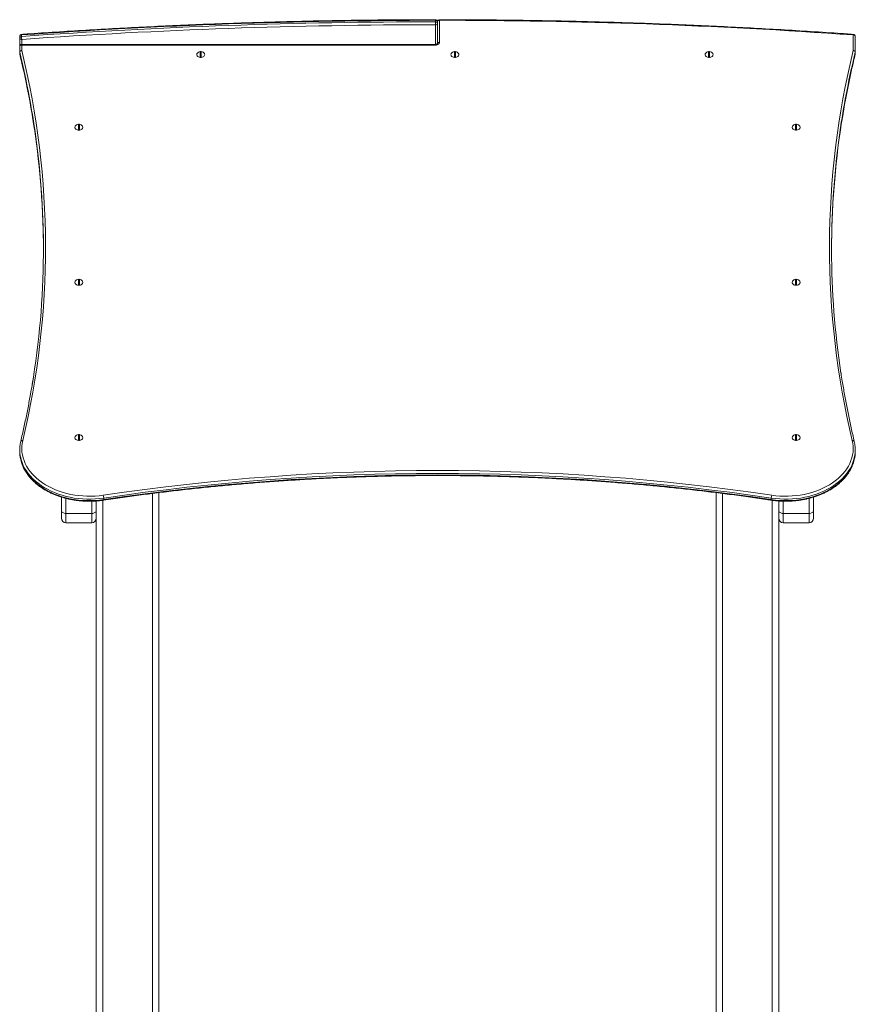
# Model space of a CAD drawing. Units: millimetres. Extents: x 5 to 218, y 4 to 290.
# Drawn here: x 66 to 81, y 219 to 237 of the extents above; entities that cross this region are included whole.
import ezdxf

# ---------------------------------------------------------------- set-up
doc = ezdxf.new("R2010")
doc.units = ezdxf.units.MM

msp = doc.modelspace()

# ---------------------------------------------------------------- linework, layer by layer
at = {"color": 7, "linetype": 'Continuous', "lineweight": 15}
for p, q in [((73.86304, 237.03438), (73.86304, 237.0609)), ((73.86304, 237.03438), (73.86306, 236.98135)), ((73.90056, 237.03438), (73.90056, 237.00786)), ((73.90056, 237.00786), (73.90056, 236.64293)), ((73.93806, 237.0609), (73.93806, 236.66944)), ((66.40056, 236.74522), (66.40056, 236.77174)), ((66.43434, 236.79813), (66.43434, 236.77161)), ((81.36306, 236.51749), (81.36306, 236.79826)), ((81.40056, 236.77174), (81.40056, 236.49097)), ((66.40056, 236.58989), (66.40056, 236.74522)), ((66.40056, 236.49097), (66.40056, 236.58989)), ((73.86306, 236.62739), (66.43806, 236.62739)), ((66.43806, 236.61641), (66.43806, 236.51749)), ((73.86306, 236.61641), (66.43806, 236.61641)), ((66.40056, 236.46445), (66.40056, 236.49097)), ((66.4011, 236.48648), (66.4011, 236.45996)), ((69.64119, 236.40677), (69.64119, 236.50129)), ((69.65994, 236.50129), (69.65994, 236.40677)), ((74.20369, 236.40677), (74.20369, 236.50129)), ((74.22244, 236.50129), (74.22244, 236.40677)), ((78.76619, 236.40677), (78.76619, 236.50129)), ((78.78494, 236.50129), (78.78494, 236.40677)), ((81.40002, 236.45996), (81.40002, 236.48648)), ((81.40056, 236.49097), (81.40056, 236.46445)), ((67.45369, 235.10304), (67.45369, 235.19756)), ((67.47244, 235.19756), (67.47244, 235.10304)), ((80.32869, 235.10304), (80.32869, 235.19756)), ((80.34744, 235.19756), (80.34744, 235.10304)), ((67.45369, 232.3188), (67.45369, 232.41333)), ((67.47244, 232.41333), (67.47244, 232.3188)), ((80.32869, 232.3188), (80.32869, 232.41333)), ((80.34744, 232.41333), (80.34744, 232.3188)), ((67.45369, 229.53457), (67.45369, 229.62909)), ((67.47244, 229.62909), (67.47244, 229.53457)), ((80.32869, 229.53457), (80.32869, 229.62909)), ((80.34744, 229.62909), (80.34744, 229.53457)), ((66.40056, 229.35209), (66.40056, 229.32557)), ((81.40056, 229.32557), (81.40056, 229.35209)), ((67.15056, 228.26681), (67.15056, 228.50526)), ((67.90852, 228.46072), (67.90852, 228.48723)), ((68.90056, 228.58474), (68.90056, 216.2518)), ((78.90056, 228.58491), (78.90056, 216.2518)), ((79.89261, 228.46072), (79.89261, 228.48723)), ((80.65056, 228.50556), (80.65056, 228.26681)), ((67.77556, 228.43536), (67.77556, 228.26681)), ((80.02556, 228.26681), (80.02556, 228.4355)), ((67.15056, 228.1253), (67.15056, 228.26681)), ((67.22994, 228.21068), (67.69619, 228.21068)), ((67.77556, 228.26681), (67.77556, 228.1253)), ((67.77556, 228.1253), (67.77556, 216.2518)), ((80.02556, 228.1253), (80.02556, 228.26681)), ((80.02556, 228.1253), (80.02556, 216.2518)), ((80.10494, 228.21068), (80.57119, 228.21068)), ((80.65056, 228.26681), (80.65056, 228.1253)), ((67.22994, 228.04593), (67.69619, 228.04593)), ((80.10494, 228.04593), (80.57119, 228.04593))]:
    msp.add_line(p, q, dxfattribs=at)
at = {"color": 8, "linetype": 'Continuous', "lineweight": 15}
for p, q in [((73.86306, 236.62739), (73.86306, 236.98135)), ((66.43806, 236.71871), (66.43806, 236.62739)), ((66.43806, 236.61641), (66.43806, 236.62739)), ((73.86306, 236.61641), (73.86306, 236.62739)), ((66.4011, 236.45996), (66.40162, 236.45561)), ((81.3995, 236.4556), (81.40002, 236.45996)), ((67.22994, 228.48302), (67.22994, 228.21068)), ((67.89431, 228.44804), (67.89431, 216.25945)), ((68.78181, 228.5701), (68.78181, 216.25945)), ((79.01931, 228.56989), (79.01931, 216.25945)), ((79.90681, 228.44792), (79.90681, 216.25945)), ((80.57119, 228.21068), (80.57119, 228.48299)), ((67.69619, 228.21068), (67.69619, 228.43133)), ((80.10494, 228.43165), (80.10494, 228.21068)), ((67.22994, 228.21068), (67.22994, 228.04593)), ((67.69619, 228.04593), (67.69619, 228.21068)), ((80.10494, 228.21068), (80.10494, 228.04593)), ((80.57119, 228.04593), (80.57119, 228.21068))]:
    msp.add_line(p, q, dxfattribs=at)
at = {"color": 7, "linetype": 'Continuous', "lineweight": 15, "flags": 128}
for points in [[(73.93806, 236.66944), (73.93662, 236.6591), (73.93235, 236.64915), (73.92542, 236.63998), (73.9161, 236.63194), (73.90473, 236.62535), (73.89176, 236.62045), (73.87769, 236.61743), (73.86306, 236.61641)], [(69.58524, 236.46533), (69.58283, 236.46083), (69.57949, 236.44843), (69.58061, 236.43583), (69.58612, 236.42382), (69.59569, 236.41317), (69.6087, 236.40452), (69.62435, 236.39844), (69.64164, 236.3953), (69.65949, 236.3953), (69.67678, 236.39844), (69.69242, 236.40452), (69.70544, 236.41317), (69.715, 236.42382), (69.72052, 236.43583), (69.72164, 236.44843), (69.71829, 236.46083), (69.71588, 236.46533)], [(74.14774, 236.46533), (74.14533, 236.46083), (74.14199, 236.44843), (74.14311, 236.43583), (74.14862, 236.42382), (74.15819, 236.41317), (74.1712, 236.40452), (74.18685, 236.39844), (74.20414, 236.3953), (74.22199, 236.3953), (74.23928, 236.39844), (74.25492, 236.40452), (74.26794, 236.41317), (74.2775, 236.42382), (74.28302, 236.43583), (74.28414, 236.44843), (74.28079, 236.46083), (74.27838, 236.46533)], [(78.71024, 236.46533), (78.70783, 236.46083), (78.70449, 236.44843), (78.70561, 236.43583), (78.71112, 236.42382), (78.72069, 236.41317), (78.7337, 236.40452), (78.74935, 236.39844), (78.76664, 236.3953), (78.78449, 236.3953), (78.80178, 236.39844), (78.81742, 236.40452), (78.83044, 236.41317), (78.84, 236.42382), (78.84552, 236.43583), (78.84664, 236.44843), (78.84329, 236.46083), (78.84088, 236.46533)], [(67.39774, 235.1616), (67.39533, 235.1571), (67.39199, 235.1447), (67.39311, 235.1321), (67.39862, 235.1201), (67.40819, 235.10944), (67.4212, 235.1008), (67.43685, 235.09472), (67.45414, 235.09158), (67.47199, 235.09158), (67.48928, 235.09472), (67.50492, 235.1008), (67.51794, 235.10944), (67.5275, 235.1201), (67.53302, 235.1321), (67.53414, 235.1447), (67.53079, 235.1571), (67.52838, 235.1616)], [(80.27274, 235.1616), (80.27033, 235.1571), (80.26699, 235.1447), (80.26811, 235.1321), (80.27362, 235.1201), (80.28319, 235.10944), (80.2962, 235.1008), (80.31185, 235.09472), (80.32914, 235.09158), (80.34699, 235.09158), (80.36428, 235.09472), (80.37992, 235.1008), (80.39294, 235.10944), (80.4025, 235.1201), (80.40802, 235.1321), (80.40914, 235.1447), (80.40579, 235.1571), (80.40338, 235.1616)], [(67.39774, 232.37737), (67.39533, 232.37286), (67.39199, 232.36047), (67.39311, 232.34787), (67.39862, 232.33586), (67.40819, 232.3252), (67.4212, 232.31656), (67.43685, 232.31048), (67.45414, 232.30734), (67.47199, 232.30734), (67.48928, 232.31048), (67.50492, 232.31656), (67.51794, 232.3252), (67.5275, 232.33586), (67.53302, 232.34787), (67.53414, 232.36047), (67.53079, 232.37286), (67.52838, 232.37737)], [(80.27274, 232.37737), (80.27033, 232.37286), (80.26699, 232.36047), (80.26811, 232.34787), (80.27362, 232.33586), (80.28319, 232.3252), (80.2962, 232.31656), (80.31185, 232.31048), (80.32914, 232.30734), (80.34699, 232.30734), (80.36428, 232.31048), (80.37992, 232.31656), (80.39294, 232.3252), (80.4025, 232.33586), (80.40802, 232.34787), (80.40914, 232.36047), (80.40579, 232.37286), (80.40338, 232.37737)], [(80.2684, 232.36132), (80.26815, 232.3592), (80.26925, 232.34681), (80.27468, 232.335), (80.28408, 232.32452), (80.29689, 232.31602), (80.31227, 232.31003), (80.32928, 232.30695), (80.34684, 232.30695), (80.36385, 232.31003), (80.37924, 232.31602), (80.39204, 232.32452), (80.40145, 232.335), (80.40688, 232.34681), (80.40798, 232.3592), (80.40769, 232.36157)], [(66.45487, 229.52088), (66.44486, 229.46925), (66.4393, 229.41729), (66.43821, 229.36518), (66.44161, 229.31312), (66.44947, 229.2613), (66.46176, 229.20992), (66.47845, 229.15916), (66.49947, 229.10921), (66.52475, 229.06026), (66.55418, 229.01248), (66.58766, 228.96606), (66.62507, 228.92115), (66.66627, 228.87794), (66.71111, 228.83658), (66.75941, 228.79723), (66.81101, 228.76001), (66.86571, 228.72509), (66.92332, 228.69258), (66.9836, 228.6626), (67.04636, 228.63527), (67.11134, 228.61069), (67.17832, 228.58894), (67.24704, 228.57011), (67.31725, 228.55427), (67.38869, 228.54148), (67.4611, 228.53177), (67.53421, 228.5252), (67.60776, 228.52177), (67.68145, 228.52152), (67.75504, 228.52443), (67.82824, 228.5305), (67.90078, 228.5397)], [(67.39774, 229.59313), (67.39533, 229.58863), (67.39199, 229.57623), (67.39311, 229.56363), (67.39862, 229.55163), (67.40819, 229.54097), (67.4212, 229.53233), (67.43685, 229.52625), (67.45414, 229.52311), (67.47199, 229.52311), (67.48928, 229.52625), (67.50492, 229.53233), (67.51794, 229.54097), (67.5275, 229.55163), (67.53302, 229.56363), (67.53414, 229.57623), (67.53079, 229.58863), (67.52838, 229.59313)], [(79.90035, 228.5397), (79.97289, 228.5305), (80.04609, 228.52443), (80.11967, 228.52152), (80.19337, 228.52177), (80.26691, 228.5252), (80.34002, 228.53177), (80.41243, 228.54148), (80.48388, 228.55427), (80.55409, 228.57011), (80.62281, 228.58894), (80.68979, 228.61069), (80.75477, 228.63527), (80.81752, 228.6626), (80.87781, 228.69258), (80.93541, 228.72509), (80.99011, 228.76001), (81.04171, 228.79723), (81.09002, 228.83658), (81.13485, 228.87794), (81.17605, 228.92115), (81.21346, 228.96606), (81.24695, 229.01248), (81.27638, 229.06026), (81.30165, 229.10921), (81.32267, 229.15916), (81.33936, 229.20992), (81.35166, 229.2613), (81.35952, 229.31312), (81.36291, 229.36518), (81.36183, 229.41729), (81.35627, 229.46925), (81.34625, 229.52088)], [(80.27274, 229.59313), (80.27033, 229.58863), (80.26699, 229.57623), (80.26811, 229.56363), (80.27362, 229.55163), (80.28319, 229.54097), (80.2962, 229.53233), (80.31185, 229.52625), (80.32914, 229.52311), (80.34699, 229.52311), (80.36428, 229.52625), (80.37992, 229.53233), (80.39294, 229.54097), (80.4025, 229.55163), (80.40802, 229.56363), (80.40914, 229.57623), (80.40579, 229.58863), (80.40338, 229.59313)], [(80.26826, 229.57606), (80.26815, 229.57497), (80.26925, 229.56258), (80.27468, 229.55077), (80.28408, 229.54028), (80.29689, 229.53178), (80.31227, 229.5258), (80.32928, 229.52271), (80.34684, 229.52271), (80.36385, 229.5258), (80.37924, 229.53178), (80.39204, 229.54028), (80.40145, 229.55077), (80.40688, 229.56258), (80.40798, 229.57497), (80.40784, 229.5763)], [(67.15056, 228.26681), (67.15209, 228.25586), (67.15661, 228.24533), (67.16394, 228.23562), (67.17381, 228.22712), (67.18584, 228.22014), (67.19956, 228.21495), (67.21445, 228.21176), (67.22994, 228.21068)], [(67.69619, 228.21068), (67.71167, 228.21176), (67.72656, 228.21495), (67.74029, 228.22014), (67.75231, 228.22712), (67.76219, 228.23562), (67.76952, 228.24533), (67.77404, 228.25586), (67.77556, 228.26681)], [(80.02556, 228.26681), (80.02709, 228.25586), (80.03161, 228.24533), (80.03894, 228.23562), (80.04881, 228.22712), (80.06084, 228.22014), (80.07456, 228.21495), (80.08945, 228.21176), (80.10494, 228.21068)], [(80.57119, 228.21068), (80.58667, 228.21176), (80.60156, 228.21495), (80.61529, 228.22014), (80.62731, 228.22712), (80.63719, 228.23562), (80.64452, 228.24533), (80.64904, 228.25586), (80.65056, 228.26681)]]:
    msp.add_lwpolyline(points, dxfattribs=at)
at = {"color": 8, "linetype": 'Continuous', "lineweight": 15, "flags": 128}
for points in [[(66.40848, 229.22627), (66.41232, 229.20464), (66.425, 229.15167), (66.4422, 229.09934), (66.46387, 229.04785), (66.48993, 228.99738), (66.52027, 228.94812), (66.55479, 228.90026), (66.59336, 228.85397), (66.63583, 228.80943), (66.68205, 228.76679), (66.73185, 228.72621), (66.78505, 228.68785), (66.84144, 228.65185), (66.90082, 228.61833), (66.96298, 228.58743), (67.02767, 228.55925), (67.09466, 228.53391), (67.16371, 228.51149), (67.23456, 228.49208), (67.30694, 228.47574), (67.38059, 228.46255), (67.45524, 228.45255), (67.53062, 228.44577), (67.60643, 228.44224), (67.68241, 228.44198), (67.75827, 228.44498), (67.83373, 228.45123), (67.90852, 228.46072)], [(67.90852, 228.48723), (67.83373, 228.47775), (67.75827, 228.47149), (67.68241, 228.46849), (67.60643, 228.46876), (67.53062, 228.47229), (67.45524, 228.47906), (67.38059, 228.48907), (67.30694, 228.50226), (67.23456, 228.51859), (67.16371, 228.538), (67.09466, 228.56042), (67.02767, 228.58577), (66.96298, 228.61394), (66.90082, 228.64485), (66.84144, 228.67836), (66.78505, 228.71437), (66.73185, 228.75273), (66.68205, 228.7933), (66.63583, 228.83594), (66.59336, 228.88049), (66.55479, 228.92678), (66.52027, 228.97464), (66.48993, 229.0239), (66.46387, 229.07436), (66.4422, 229.12586), (66.425, 229.17819), (66.41232, 229.23116), (66.40916, 229.2486)], [(81.39317, 229.25609), (81.38881, 229.23116), (81.37613, 229.17819), (81.35892, 229.12586), (81.33725, 229.07436), (81.3112, 229.0239), (81.28086, 228.97464), (81.24634, 228.92678), (81.20777, 228.88049), (81.1653, 228.83594), (81.11907, 228.7933), (81.06927, 228.75273), (81.01608, 228.71437), (80.95969, 228.67836), (80.9003, 228.64485), (80.83815, 228.61394), (80.77346, 228.58577), (80.70646, 228.56042), (80.63742, 228.538), (80.56657, 228.51859), (80.49419, 228.50226), (80.42053, 228.48907), (80.34588, 228.47906), (80.27051, 228.47229), (80.1947, 228.46876), (80.11872, 228.46849), (80.04286, 228.47149), (79.96739, 228.47775), (79.89261, 228.48723)], [(79.89261, 228.46072), (79.96739, 228.45123), (80.04286, 228.44498), (80.11872, 228.44198), (80.1947, 228.44224), (80.27051, 228.44577), (80.34588, 228.45255), (80.42053, 228.46255), (80.49419, 228.47574), (80.56657, 228.49208), (80.63742, 228.51149), (80.70646, 228.53391), (80.77346, 228.55925), (80.83815, 228.58743), (80.9003, 228.61833), (80.95969, 228.65185), (81.01608, 228.68785), (81.06927, 228.72621), (81.11907, 228.76679), (81.1653, 228.80943), (81.20777, 228.85397), (81.24634, 228.90026), (81.28086, 228.94812), (81.3112, 228.99738), (81.33725, 229.04785), (81.35892, 229.09934), (81.37613, 229.15167), (81.38881, 229.20464), (81.39191, 229.22178)]]:
    msp.add_lwpolyline(points, dxfattribs=at)
at = {"color": 7, "linetype": 'Continuous', "lineweight": 15}
for centre, radius, start, end in [((73.89683, 130.96655), 106.09435, 90.0182477, 94.0334171), ((73.89683, 130.94003), 106.09435, 90.0182477, 94.0334171), ((73.89684, 130.93991), 106.04144, 90.0182477, 94.0334171), ((73.86775, 237.02775), 0.03348, 11.427346, 98.070828), ((73.86775, 237.00123), 0.03348, 11.427346, 98.070828), ((73.86306, 237.03438), 0.0375, 0, 90.020217), ((73.86775, 237.01449), 0.03348, 261.950533, 348.578246), ((73.93806, 237.03438), 0.0375, 89.979783, 180), ((73.93338, 237.02775), 0.03348, 81.950533, 168.578246), ((73.90429, 131.01946), 106.04144, 85.9665829, 89.9817523), ((66.43806, 236.77174), 0.0375, 94.036413, 180), ((66.43225, 236.76599), 0.03221, 86.28165, 169.711157), ((66.43225, 236.73947), 0.03221, 86.28165, 169.711157), ((66.87709, 236.77619), 0.44277, 180.593087, 187.459805), ((81.36775, 236.76511), 0.03348, 11.421754, 98.049467), ((81.36306, 236.77174), 0.0375, 0, 85.963587), ((66.43338, 236.75185), 0.03348, 191.421754, 278.049467), ((66.43806, 236.58989), 0.0375, 90, 180), ((66.43338, 236.58327), 0.03348, 81.950533, 168.578246), ((73.93338, 236.6363), 0.03348, 81.950533, 168.578246), ((66.43338, 236.48434), 0.03348, 81.950533, 168.578246), ((66.41956, 236.49098), 0.01899, 180.038782, 193.71214), ((66.43806, 236.46445), 0.0375, 180, 193.654009), ((66.41956, 236.46447), 0.01899, 180.038782, 193.71214), ((66.43864, 236.47927), 0.03822, 90.859201, 169.129029), ((51.98315, 232.98443), 14.88042, 346.540449, 13.734884), ((69.65056, 236.4252), 0.07666, 97.024456, 148.438295), ((69.65056, 236.40657), 0.09293, 84.209717, 95.790283), ((69.65056, 236.49922), 0.09293, 264.209717, 275.790283), ((69.65056, 236.4252), 0.07666, 31.561705, 82.975544), ((74.21306, 236.4252), 0.07666, 97.024456, 148.438295), ((74.21306, 236.40657), 0.09293, 84.209717, 95.790283), ((74.21306, 236.49922), 0.09293, 264.209717, 275.790283), ((74.21306, 236.4252), 0.07666, 31.561705, 82.975544), ((78.77556, 236.4252), 0.07666, 97.024456, 148.438295), ((78.77556, 236.4806), 0.08681, 230.042453, 309.975352), ((78.77556, 236.40657), 0.09293, 84.209717, 95.790283), ((78.77556, 236.49922), 0.09293, 264.209717, 275.790283), ((78.77556, 236.4252), 0.07666, 31.561705, 82.975544), ((95.81829, 232.98443), 14.88073, 166.265399, 193.459268), ((81.36775, 236.48434), 0.03348, 11.421754, 98.049467), ((81.36249, 236.47927), 0.03822, 10.870971, 89.140799), ((81.36306, 236.46445), 0.0375, 346.345991, 0), ((81.38157, 236.49098), 0.01899, 346.28786, 359.961218), ((81.38157, 236.46447), 0.01899, 346.28786, 359.961218), ((52.03056, 232.95746), 14.79592, 350.476617, 8.757691), ((67.46306, 235.12147), 0.07666, 97.024456, 148.438295), ((67.46306, 235.10284), 0.09293, 84.209717, 95.790283), ((67.46306, 235.12147), 0.07666, 31.561705, 82.975544), ((80.33806, 235.12147), 0.07666, 97.024456, 148.438295), ((80.33806, 235.10284), 0.09293, 84.209717, 95.790283), ((80.33806, 235.12147), 0.07666, 31.561705, 82.975544), ((95.79607, 232.92817), 14.82155, 171.22459, 179.93706), ((52.01609, 232.92888), 14.81051, 0.060216, 8.49302), ((67.46306, 235.18631), 0.09558, 251.863809, 288.049837), ((67.46306, 235.19549), 0.09293, 264.209717, 275.790283), ((80.33806, 235.19549), 0.09293, 264.209717, 275.790283), ((95.76456, 232.95766), 14.78993, 171.517358, 188.664692), ((67.46306, 232.33724), 0.07666, 97.024456, 148.438295), ((67.46306, 232.31861), 0.09293, 84.209717, 95.790283), ((67.46306, 232.33724), 0.07666, 31.561705, 82.975544), ((80.33806, 232.33724), 0.07666, 97.024456, 148.438295), ((80.33806, 232.31861), 0.09293, 84.209717, 95.790283), ((80.33806, 232.33724), 0.07666, 31.561705, 82.975544), ((67.46306, 232.39815), 0.09185, 241.964574, 297.992523), ((67.46306, 232.41126), 0.09293, 264.209717, 275.790283), ((80.33806, 232.41126), 0.09293, 264.209717, 275.790283), ((67.46306, 229.55301), 0.07666, 97.024456, 148.438295), ((67.46306, 229.6138), 0.09173, 241.607645, 298.351314), ((67.46306, 229.53437), 0.09293, 84.209717, 95.790283), ((67.46306, 229.62702), 0.09293, 264.209717, 275.790283), ((67.46306, 229.55301), 0.07666, 31.561705, 82.975544), ((80.33806, 229.55301), 0.07666, 97.024456, 148.438295), ((80.33806, 229.53437), 0.09293, 84.209717, 95.790283), ((80.33806, 229.62702), 0.09293, 264.209717, 275.790283), ((80.33806, 229.55301), 0.07666, 31.561705, 82.975544), ((67.02869, 229.35209), 0.62811, 170.57965, 189.483456), ((80.77285, 229.35209), 0.6277, 351.2031, 8.635756), ((67.02882, 229.32568), 0.62826, 180.009318, 189.104234), ((80.77208, 229.32568), 0.62848, 350.48338, 359.989984), ((73.90056, 188.1264), 40.85624, 81.555514, 98.444486), ((73.90056, 188.12606), 40.80354, 81.555514, 98.444486), ((73.90056, 188.09955), 40.80354, 81.555514, 98.444486), ((67.69479, 228.48251), 0.21378, 1.266423, 15.515897), ((80.10633, 228.48251), 0.21378, 164.484103, 178.733577), ((67.22994, 228.1253), 0.07937, 180, 270), ((67.69619, 228.1253), 0.07938, 270, 0), ((80.10494, 228.1253), 0.07937, 180, 270), ((80.57119, 228.1253), 0.07938, 270, 0)]:
    msp.add_arc(centre, radius, start, end, dxfattribs=at)
at = {"color": 8, "linetype": 'Continuous', "lineweight": 15}
for centre, radius, start, end in [((78.45542, 237.0641), 4.59237, 179.902893, 180.039926), ((78.53357, 237.06085), 4.5955, 179.862519, 179.999459), ((66.4587, 236.80129), 0.02456, 161.350282, 187.408027), ((81.38512, 236.79868), 0.02206, 151.662563, 181.093847), ((51.65607, 232.90184), 15.17451, 8.749977, 13.664011), ((51.67806, 232.87979), 15.15209, 8.487847, 13.66724), ((96.12276, 232.90637), 15.15178, 166.33273, 171.52534), ((96.14557, 232.87521), 15.17504, 166.336029, 171.228292), ((66.44667, 229.49145), 0.03056, 74.419097, 157.700389), ((81.35446, 229.49144), 0.03056, 22.307319, 105.579914), ((67.8947, 228.45766), 0.01415, 325.13104, 12.464292), ((79.90642, 228.45766), 0.01415, 167.535722, 214.86893)]:
    msp.add_arc(centre, radius, start, end, dxfattribs=at)
at = {"color": 7, "linetype": 'Continuous', "lineweight": 15}
for points, knots in [([(73.86305, 237.07188), (73.76745, 237.07177), (73.49023, 237.07144), (73.0314, 237.06877), (72.48659, 237.06295), (71.94185, 237.0543), (71.39721, 237.04287), (70.85271, 237.02865), (70.30837, 237.01163), (69.76422, 236.99183), (69.22028, 236.96923), (68.67659, 236.94385), (68.13317, 236.91569), (67.59006, 236.88474), (67.0568, 236.85159), (66.672, 236.82577), (66.4681, 236.81144), (66.43542, 236.80915)], [0, 0, 0, 0, 0.03854823, 0.11178387, 0.18501963, 0.25825539, 0.33149116, 0.40472692, 0.47796269, 0.55119846, 0.62443424, 0.69767002, 0.7709058, 0.84414159, 0.91737739, 0.98675873, 1, 1, 1, 1]), ([(81.3657, 236.80915), (81.27057, 236.81578), (80.99468, 236.83502), (80.53776, 236.86475), (79.99485, 236.8974), (79.45161, 236.92724), (78.90808, 236.95429), (78.36429, 236.97856), (77.82026, 237.00005), (77.27603, 237.01874), (76.73162, 237.03464), (76.18706, 237.04776), (75.64238, 237.05808), (75.09761, 237.06562), (74.56234, 237.07026), (74.17582, 237.07173), (73.97091, 237.07186), (73.93808, 237.07188)], [0, 0, 0, 0, 0.03854826, 0.11178394, 0.18501973, 0.25825552, 0.3314913, 0.40472707, 0.47796284, 0.55119861, 0.62443437, 0.69767014, 0.7709059, 0.84414166, 0.91737741, 0.98675872, 1, 1, 1, 1]), ([(73.90056, 236.64293), (73.90056, 236.64293), (73.90056, 236.64293), (73.90047, 236.64211), (73.89793, 236.6386), (73.89208, 236.63412), (73.88299, 236.63012), (73.87285, 236.62776), (73.86597, 236.6275), (73.86306, 236.62739)], [0, 0, 0, 0, 0.08236902, 0.26920486, 0.42151898, 0.57953484, 0.73263571, 0.88693769, 1, 1, 1, 1]), ([(66.40162, 236.4556), (66.41163, 236.41395), (66.44067, 236.29308), (66.48577, 236.09263), (66.53561, 235.85414), (66.5816, 235.61525), (66.62328, 235.37598), (66.65072, 235.2087), (66.66314, 235.12111), (66.66422, 235.11347)], [0, 0, 0, 0, 0.09351937, 0.27141405, 0.44931089, 0.62720989, 0.80511092, 0.98301386, 1, 1, 1, 1]), ([(81.14817, 235.1865), (81.15755, 235.2469), (81.17934, 235.38717), (81.21815, 235.60696), (81.26382, 235.84587), (81.31358, 236.08438), (81.35917, 236.2876), (81.38885, 236.41121), (81.3995, 236.4556)], [0, 0, 0, 0, 0.14221836, 0.33032128, 0.5184224, 0.70652156, 0.89461864, 1, 1, 1, 1]), ([(81.13636, 235.11005), (81.1372, 235.11605), (81.14056, 235.14012), (81.14452, 235.16415), (81.14749, 235.18218)], [0, 0, 0, 0, 0.2494229, 1, 1, 1, 1]), ([(66.65711, 230.73029), (66.65025, 230.68402), (66.63971, 230.61282), (66.62742, 230.54177), (66.62311, 230.5169)], [0, 0, 0, 0, 0.64993296, 1, 1, 1, 1]), ([(81.38273, 229.50305), (81.37293, 229.54472), (81.34447, 229.66566), (81.30034, 229.86622), (81.25159, 230.10483), (81.20696, 230.34384), (81.17083, 230.55302), (81.15121, 230.68264), (81.14368, 230.73237)], [0, 0, 0, 0, 0.10211509, 0.29636161, 0.49061047, 0.68486164, 0.879115, 1, 1, 1, 1]), ([(66.62238, 230.51258), (66.61344, 230.4591), (66.59115, 230.32581), (66.55103, 230.11311), (66.50257, 229.87447), (66.45792, 229.67115), (66.42884, 229.54746), (66.41839, 229.50305)], [0, 0, 0, 0, 0.15841727, 0.39480275, 0.63118582, 0.86756632, 1, 1, 1, 1]), ([(66.41839, 229.50305), (66.41629, 229.49408), (66.41277, 229.47909), (66.41061, 229.46396), (66.40975, 229.45789)], [0, 0, 0, 0, 0.59861221, 1, 1, 1, 1]), ([(81.39308, 229.44912), (81.39292, 229.45048), (81.39083, 229.46858), (81.38662, 229.48649), (81.38273, 229.50305)], [0, 0, 0, 0, 0.075096309, 1, 1, 1, 1]), ([(66.4092, 229.22337), (66.41045, 229.21498), (66.41418, 229.18987), (66.42463, 229.14848), (66.44027, 229.09935), (66.45993, 229.05095), (66.48332, 229.00342), (66.51042, 228.95689), (66.54114, 228.91152), (66.5754, 228.86746), (66.61308, 228.82484), (66.65406, 228.78382), (66.69822, 228.74452), (66.7454, 228.70707), (66.79546, 228.67159), (66.84824, 228.63819), (66.90355, 228.60699), (66.96123, 228.57808), (67.02108, 228.55154), (67.08292, 228.52746), (67.14654, 228.50592), (67.21175, 228.48697), (67.27834, 228.47067), (67.34609, 228.45708), (67.4148, 228.44623), (67.48425, 228.43816), (67.55422, 228.43289), (67.62449, 228.43043), (67.69484, 228.43079), (67.76505, 228.43402), (67.83571, 228.43992), (67.88253, 228.44632), (67.90631, 228.44957)], [0, 0, 0, 0, 0.01680364, 0.05027136, 0.08377244, 0.11731823, 0.15091637, 0.18457068, 0.21828135, 0.25204557, 0.2858583, 0.31971311, 0.35360297, 0.38752083, 0.42146009, 0.45541491, 0.4893803, 0.52335222, 0.55732747, 0.59130319, 0.62527776, 0.65925028, 0.69322029, 0.72718771, 0.76115276, 0.79511585, 0.82907759, 0.86303871, 0.89700001, 0.93096229, 0.96492616, 1, 1, 1, 1]), ([(79.89481, 228.44957), (79.90698, 228.44784), (79.94213, 228.44283), (80.00082, 228.43668), (80.07087, 228.43204), (80.14118, 228.43026), (80.21153, 228.4313), (80.28168, 228.43515), (80.35142, 228.44182), (80.42053, 228.45127), (80.4888, 228.46349), (80.55602, 228.47843), (80.62196, 228.49605), (80.68642, 228.51631), (80.74921, 228.53913), (80.81012, 228.56446), (80.86895, 228.59221), (80.92553, 228.62231), (80.97966, 228.65466), (81.03117, 228.68916), (81.0799, 228.72572), (81.12567, 228.76421), (81.16835, 228.80451), (81.20779, 228.84649), (81.24385, 228.89003), (81.27641, 228.93496), (81.30538, 228.98115), (81.33064, 229.02843), (81.35215, 229.07664), (81.36972, 229.12564), (81.38317, 229.17302), (81.38881, 229.20423), (81.39143, 229.21871)], [0, 0, 0, 0, 0.0180232, 0.05208885, 0.08615593, 0.12022257, 0.15428958, 0.18835772, 0.22242766, 0.25650024, 0.29057624, 0.32465634, 0.35874108, 0.3928308, 0.42692559, 0.46102519, 0.49512892, 0.52923556, 0.56334269, 0.59744724, 0.63154541, 0.66563244, 0.69970256, 0.73374909, 0.76776461, 0.80174133, 0.83567167, 0.86954894, 0.90336826, 0.93712739, 0.9708275, 1, 1, 1, 1]), ([(81.39227, 229.223), (81.39245, 229.22379), (81.39272, 229.22502), (81.39285, 229.22627), (81.3929, 229.22673)], [0, 0, 0, 0, 0.6340007, 1, 1, 1, 1]), ([(67.90631, 228.44957), (67.96444, 228.45816), (68.13304, 228.48307), (68.41272, 228.52222), (68.74557, 228.56611), (69.07912, 228.60722), (69.41333, 228.64559), (69.74815, 228.68119), (70.08354, 228.71403), (70.41945, 228.74411), (70.75582, 228.77142), (71.09263, 228.79595), (71.42982, 228.8177), (71.76734, 228.83668), (72.10516, 228.85287), (72.44322, 228.86627), (72.78147, 228.87689), (73.11988, 228.88472), (73.4584, 228.88976), (73.79698, 228.89201), (74.13557, 228.89147), (74.47412, 228.88814), (74.8126, 228.88201), (75.15096, 228.8731), (75.48914, 228.8614), (75.82711, 228.84691), (76.16482, 228.82964), (76.50222, 228.80959), (76.83927, 228.78676), (77.17591, 228.76115), (77.51211, 228.73277), (77.84782, 228.70161), (78.18299, 228.6677), (78.51758, 228.63102), (78.85154, 228.59159), (79.18483, 228.54941), (79.51156, 228.50526), (79.74806, 228.47138), (79.87375, 228.4527), (79.89481, 228.44957)], [0, 0, 0, 0, 0.014753753, 0.042792828, 0.070832038, 0.098871266, 0.126910511, 0.154949772, 0.182989048, 0.211028338, 0.239067641, 0.267106956, 0.29514628, 0.323185614, 0.351224956, 0.379264304, 0.407303658, 0.435343015, 0.463382376, 0.491421738, 0.5194611, 0.547500461, 0.575539819, 0.603579173, 0.631618522, 0.659657863, 0.687697197, 0.715736521, 0.743775835, 0.771815137, 0.799854426, 0.8278937, 0.855932959, 0.883972202, 0.912011426, 0.940050632, 0.968089818, 0.994653306, 1, 1, 1, 1])]:
    msp.add_open_spline(points, degree=3, knots=knots, dxfattribs=at)

doc.saveas('drawing.dxf')
